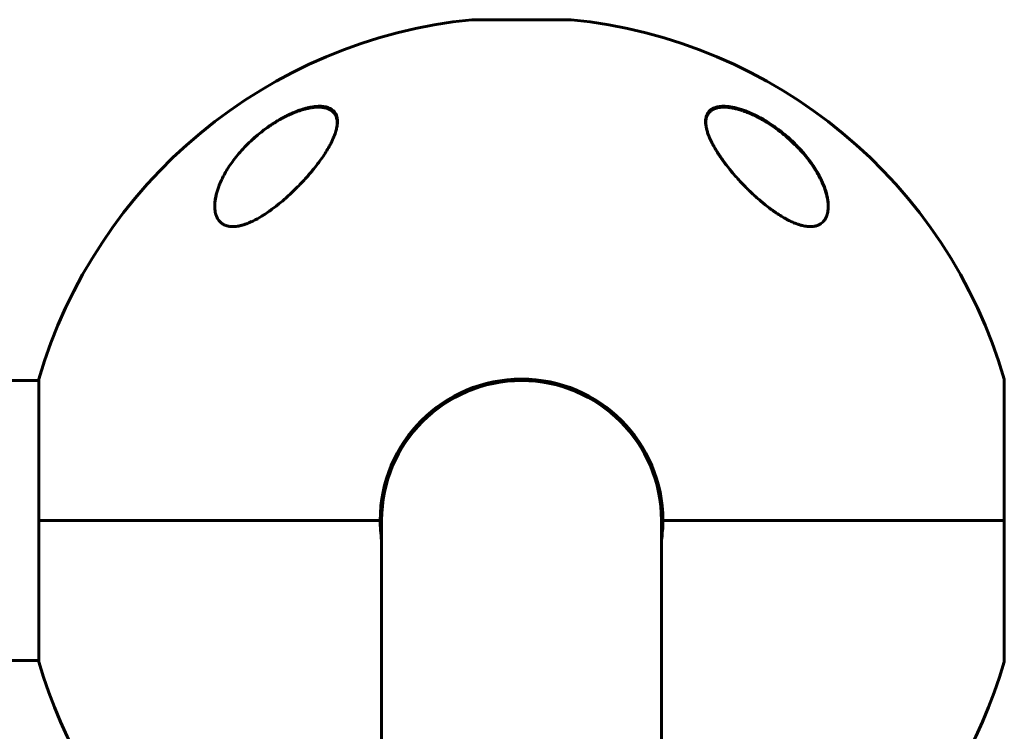
# Model space of a CAD drawing. Units: millimetres. Extents: x -5434 to 3202, y -4229 to 4964.
# Drawn here: x -1330 to -1129, y -1563 to -1419 of the extents above; entities that cross this region are included whole.
import ezdxf

# ---------------------------------------------------------------- set-up
doc = ezdxf.new("R2010")
doc.units = ezdxf.units.MM
doc.linetypes.add('K5LT_BASIC', pattern=[0])
doc.linetypes.add('K5LT_THIN', pattern=[0])

msp = doc.modelspace()

# ---------------------------------------------------------------- linework, layer by layer
at = {"color": 7, "linetype": 'K5LT_THIN', "lineweight": 18}
for p, q in [((-1225.53, -1418.51), (-1237.85, -1418.51)), ((-1217.66, -1418.51), (-1225.53, -1418.51)), ((-1254.94, -1511.01), (-1254.62, -1511.01)), ((-1200.88, -1511.01), (-1200.57, -1511.01))]:
    msp.add_line(p, q, dxfattribs=at)
at = {"color": 150, "linetype": 'K5LT_BASIC', "lineweight": 60}
for p, q in [((-1217.75, -1418.5), (-1237.75, -1418.5)), ((-1326.12, -1492.01), (-1708.38, -1492.01)), ((-1326.12, -1491.71), (-1326.12, -1520.51)), ((-1129.38, -1520.51), (-1129.38, -1491.71)), ((-1129.38, -1501.38), (-1129.38, -1520.51)), ((-1255.5, -1514.01), (-1255.81, -1514.01)), ((-1199.7, -1514.01), (-1200, -1514.01)), ((-1256.55, -1520.51), (-1326.12, -1520.51)), ((-1326.12, -1520.51), (-1326.12, -1549.31)), ((-1326.12, -1520.51), (-1256.55, -1520.51)), ((-1256.25, -1520.51), (-1256.25, -1699.01)), ((-1199.25, -1520.51), (-1199.25, -1699.01)), ((-1129.38, -1520.51), (-1198.95, -1520.51)), ((-1198.95, -1520.51), (-1129.38, -1520.51)), ((-1129.38, -1549.31), (-1129.38, -1520.51)), ((-1326.12, -1549.01), (-1708.38, -1549.01))]:
    msp.add_line(p, q, dxfattribs=at)
for centre, radius, start, end in [((-1227.75, -1520.51), 102.5, 95.6541, 163.6816), ((-1237.75, -1419.5), 1, 90, 95.6541), ((-1217.75, -1419.5), 1, 84.3459, 90), ((-1227.75, -1520.51), 102.5, 16.3184, 84.3459), ((-1227.75, -1520.51), 28.8, 0, 180), ((-1227.75, -1520.51), 28.5, 0, 180), ((-1227.75, -1520.51), 28.8, 180, 188.2771), ((-1227.75, -1520.51), 28.8, 351.7229, 0), ((-1227.75, -1520.51), 102.5, 196.3184, 253.8562), ((-1227.75, -1520.51), 102.5, 286.1438, 343.6816)]:
    msp.add_arc(centre, radius, start, end, dxfattribs=at)
at = {"color": 7, "linetype": 'K5LT_THIN', "lineweight": 18}
for centre, major_axis, ratio, start_param, end_param in [((-1265.74, -1438.23), (-0.182, -0.082), 0.883823, 3.141587, 4.714611), ((-1180.38, -1438.23), (0.087, 0.18), 0.192939, 5.900354, 6.283176), ((-1289.73, -1458.49), (-0.188, -0.069), 0.830756, 5.073824, 5.773218), ((-1174.97, -1458.49), (0.106, 0.169), 0.192999, 4.934233, 5.6238)]:
    msp.add_ellipse(centre, major_axis=major_axis, ratio=ratio, start_param=start_param, end_param=end_param, dxfattribs=at)
at = {"color": 150, "linetype": 'K5LT_BASIC', "lineweight": 60}
for points, knots in [([(-1290.25, -1456.44), (-1290.25, -1456.39), (-1290.25, -1456.33), (-1290.25, -1456.2), (-1290.25, -1456.14), (-1290.24, -1456), (-1290.23, -1455.93), (-1290.22, -1455.73), (-1290.2, -1455.59), (-1290.16, -1455.24), (-1290.13, -1455.02), (-1290.05, -1454.57), (-1290, -1454.34), (-1289.88, -1453.84), (-1289.8, -1453.58), (-1289.63, -1453.03), (-1289.53, -1452.74), (-1289.3, -1452.13), (-1289.17, -1451.81), (-1288.87, -1451.13), (-1288.7, -1450.78), (-1288.32, -1450.05), (-1288.11, -1449.67), (-1287.64, -1448.88), (-1287.38, -1448.47), (-1286.81, -1447.64), (-1286.5, -1447.21), (-1285.83, -1446.34), (-1285.46, -1445.9), (-1284.69, -1445.02), (-1284.28, -1444.58), (-1283.46, -1443.74), (-1283.04, -1443.34), (-1282.14, -1442.51), (-1281.64, -1442.09), (-1280.64, -1441.28), (-1280.13, -1440.89), (-1279.4, -1440.38), (-1279.2, -1440.24), (-1278.69, -1439.89), (-1278.38, -1439.69), (-1277.74, -1439.3), (-1277.43, -1439.11), (-1277.02, -1438.88), (-1276.95, -1438.83), (-1276.79, -1438.74), (-1276.71, -1438.7), (-1276.55, -1438.61), (-1276.47, -1438.57), (-1276.36, -1438.51), (-1276.32, -1438.49), (-1276.25, -1438.46), (-1276.23, -1438.44), (-1276.17, -1438.41), (-1276.14, -1438.4), (-1276.09, -1438.37), (-1276.07, -1438.36), (-1276.02, -1438.34), (-1276, -1438.32), (-1275.95, -1438.3), (-1275.93, -1438.29), (-1275.88, -1438.26), (-1275.86, -1438.25), (-1275.81, -1438.23), (-1275.78, -1438.22), (-1275.74, -1438.19), (-1275.71, -1438.18), (-1275.65, -1438.15), (-1275.61, -1438.13), (-1275.54, -1438.1), (-1275.5, -1438.08), (-1275.43, -1438.04), (-1275.39, -1438.02), (-1275.31, -1437.99), (-1275.28, -1437.97), (-1275.14, -1437.91), (-1275.03, -1437.86), (-1274.83, -1437.77), (-1274.73, -1437.72), (-1274.52, -1437.63), (-1274.42, -1437.59), (-1273.98, -1437.4), (-1273.64, -1437.27), (-1272.93, -1437.02), (-1272.56, -1436.9), (-1271.94, -1436.73), (-1271.69, -1436.66), (-1271.15, -1436.54), (-1270.86, -1436.48), (-1270.33, -1436.4), (-1270.09, -1436.37), (-1269.63, -1436.33), (-1269.41, -1436.32), (-1269, -1436.32), (-1268.82, -1436.33), (-1268.47, -1436.35), (-1268.31, -1436.37), (-1268.01, -1436.42), (-1267.87, -1436.44), (-1267.6, -1436.51), (-1267.47, -1436.55), (-1267.23, -1436.63), (-1267.12, -1436.67), (-1266.92, -1436.76), (-1266.82, -1436.81), (-1266.64, -1436.92), (-1266.56, -1436.97), (-1266.4, -1437.08), (-1266.33, -1437.14), (-1266.19, -1437.26), (-1266.12, -1437.32), (-1266, -1437.45), (-1265.94, -1437.52), (-1265.84, -1437.66), (-1265.79, -1437.73), (-1265.69, -1437.88), (-1265.65, -1437.95), (-1265.59, -1438.07), (-1265.57, -1438.11), (-1265.55, -1438.15)], [0.122669, 0.122669, 0.122669, 0.122669, 0.450186, 0.450186, 0.837725, 0.837725, 1.225123, 1.225123, 1.999351, 1.999351, 3.176284, 3.176284, 4.448554, 4.448554, 5.839984, 5.839984, 7.379918, 7.379918, 9.055618, 9.055618, 10.876931, 10.876931, 12.858846, 12.858846, 14.966962, 14.966962, 17.193133, 17.193133, 19.531004, 19.531004, 21.888756, 21.888756, 24.119541, 24.119541, 26.57743, 26.57743, 28.914545, 28.914545, 29.813732, 29.813732, 31.168, 31.168, 32.522269, 32.522269, 32.851843, 32.851843, 33.181417, 33.181417, 33.510991, 33.510991, 33.664616, 33.664616, 33.779512, 33.779512, 33.894407, 33.894407, 33.990865, 33.990865, 34.087323, 34.087323, 34.183781, 34.183781, 34.283326, 34.283326, 34.382872, 34.382872, 34.482417, 34.482417, 34.635884, 34.635884, 34.789352, 34.789352, 34.942819, 34.942819, 35.096286, 35.096286, 35.514461, 35.514461, 35.932635, 35.932635, 36.350809, 36.350809, 37.738721, 37.738721, 39.274021, 39.274021, 40.327255, 40.327255, 41.607798, 41.607798, 42.729552, 42.729552, 43.780007, 43.780007, 44.740177, 44.740177, 45.616266, 45.616266, 46.46368, 46.46368, 47.26168, 47.26168, 48.016849, 48.016849, 48.732084, 48.732084, 49.418108, 49.418108, 50.089451, 50.089451, 50.739608, 50.739608, 51.385599, 51.385599, 52.028628, 52.028628, 52.670553, 52.670553, 53, 53, 53, 53]), ([(-1277.75, -1439.27), (-1277.34, -1439.01), (-1276.61, -1438.59), (-1275.46, -1437.99), (-1274.44, -1437.51), (-1273.55, -1437.15), (-1272.8, -1436.88), (-1272.09, -1436.65), (-1271.33, -1436.45), (-1270.62, -1436.3), (-1269.97, -1436.2), (-1269.38, -1436.15), (-1268.84, -1436.13), (-1268.32, -1436.16), (-1267.82, -1436.22), (-1267.35, -1436.34), (-1266.93, -1436.49), (-1266.59, -1436.66), (-1266.29, -1436.87), (-1265.99, -1437.13), (-1265.71, -1437.48), (-1265.46, -1437.95), (-1265.29, -1438.55), (-1265.25, -1439), (-1265.25, -1439.27)], [0, 0, 0, 0, 1.752515, 3.031477, 4.684641, 5.871059, 6.633789, 7.745691, 8.806138, 9.825021, 10.805875, 11.741678, 12.634137, 13.501577, 14.452044, 15.510912, 16.40309, 17.358155, 18.177146, 19.059532, 20.318289, 21.749503, 23.193623, 25, 25, 25, 25]), ([(-1190.25, -1439.27), (-1190.25, -1439.2), (-1190.25, -1439.08), (-1190.23, -1438.73), (-1190.15, -1438.28), (-1190, -1437.87), (-1189.83, -1437.54), (-1189.6, -1437.22), (-1189.3, -1436.93), (-1188.99, -1436.7), (-1188.65, -1436.52), (-1188.28, -1436.37), (-1187.85, -1436.26), (-1187.42, -1436.18), (-1186.91, -1436.14), (-1186.36, -1436.14), (-1185.8, -1436.17), (-1185.13, -1436.26), (-1184.34, -1436.41), (-1183.41, -1436.65), (-1182.57, -1436.92), (-1181.94, -1437.16), (-1181.03, -1437.52), (-1180.01, -1438), (-1178.76, -1438.67), (-1178.1, -1439.05), (-1177.75, -1439.27)], [0, 0, 0, 0, 0.458052, 0.925328, 2.706617, 4.016215, 4.567171, 5.892551, 7.295164, 8.017892, 8.980554, 10.176193, 10.88371, 11.924565, 12.936281, 13.922457, 14.902843, 15.891198, 17.243552, 18.654571, 20.105299, 20.960335, 21.448927, 24.062319, 25.397527, 27, 27, 27, 27]), ([(-1190.25, -1439.4), (-1190.25, -1439.38), (-1190.25, -1439.36), (-1190.25, -1439.31), (-1190.25, -1439.29), (-1190.24, -1439.25), (-1190.24, -1439.24), (-1190.24, -1439.21), (-1190.24, -1439.2), (-1190.24, -1439.16), (-1190.24, -1439.13), (-1190.23, -1439.06), (-1190.22, -1439), (-1190.2, -1438.85), (-1190.18, -1438.76), (-1190.14, -1438.57), (-1190.12, -1438.48), (-1190.06, -1438.3), (-1190.03, -1438.22), (-1189.96, -1438.05), (-1189.92, -1437.98), (-1189.84, -1437.82), (-1189.8, -1437.75), (-1189.71, -1437.61), (-1189.66, -1437.54), (-1189.55, -1437.41), (-1189.49, -1437.35), (-1189.37, -1437.23), (-1189.31, -1437.17), (-1189.18, -1437.06), (-1189.1, -1437.01), (-1188.95, -1436.91), (-1188.87, -1436.86), (-1188.7, -1436.76), (-1188.61, -1436.72), (-1188.41, -1436.64), (-1188.31, -1436.6), (-1188.09, -1436.52), (-1187.98, -1436.49), (-1187.73, -1436.43), (-1187.61, -1436.41), (-1187.33, -1436.37), (-1187.18, -1436.35), (-1186.87, -1436.33), (-1186.7, -1436.32), (-1186.34, -1436.32), (-1186.15, -1436.33), (-1185.76, -1436.36), (-1185.54, -1436.38), (-1185.08, -1436.44), (-1184.84, -1436.49), (-1184.31, -1436.59), (-1184.03, -1436.66), (-1183.44, -1436.82), (-1183.13, -1436.91), (-1182.74, -1437.04), (-1182.66, -1437.07), (-1182.25, -1437.21), (-1181.9, -1437.35), (-1181.13, -1437.66), (-1180.71, -1437.85), (-1180.29, -1438.05)], [0.498278, 0.498278, 0.498278, 0.498278, 0.751048, 0.751048, 1.013442, 1.013442, 1.162443, 1.162443, 1.311445, 1.311445, 1.609302, 1.609302, 2.204725, 2.204725, 3.35859, 3.35859, 4.483513, 4.483513, 5.574636, 5.574636, 6.634135, 6.634135, 7.666224, 7.666224, 8.691049, 8.691049, 9.708189, 9.708189, 10.718277, 10.718277, 11.754662, 11.754662, 12.825202, 12.825202, 13.932469, 13.932469, 15.085662, 15.085662, 16.288602, 16.288602, 17.553262, 17.553262, 18.897507, 18.897507, 20.330553, 20.330553, 21.83116, 21.83116, 23.467275, 23.467275, 25.276155, 25.276155, 27.221296, 27.221296, 29.384849, 29.384849, 29.877965, 29.877965, 32.211644, 32.211644, 35, 35, 35, 35]), ([(-1265.55, -1438.15), (-1265.52, -1438.23), (-1265.48, -1438.32), (-1265.42, -1438.49), (-1265.4, -1438.58), (-1265.35, -1438.77), (-1265.33, -1438.86), (-1265.31, -1438.97), (-1265.31, -1438.99), (-1265.3, -1439.01), (-1265.3, -1439.03), (-1265.3, -1439.05), (-1265.3, -1439.06), (-1265.29, -1439.08), (-1265.29, -1439.09), (-1265.29, -1439.11), (-1265.29, -1439.12), (-1265.29, -1439.14), (-1265.28, -1439.15), (-1265.28, -1439.17), (-1265.28, -1439.17), (-1265.28, -1439.19), (-1265.28, -1439.2), (-1265.28, -1439.21), (-1265.28, -1439.22), (-1265.28, -1439.23), (-1265.28, -1439.24), (-1265.27, -1439.25), (-1265.27, -1439.25), (-1265.27, -1439.26), (-1265.27, -1439.27), (-1265.27, -1439.28), (-1265.27, -1439.28), (-1265.27, -1439.29), (-1265.27, -1439.29), (-1265.27, -1439.3), (-1265.27, -1439.3), (-1265.27, -1439.31), (-1265.27, -1439.32), (-1265.27, -1439.34), (-1265.27, -1439.35), (-1265.26, -1439.39), (-1265.26, -1439.42), (-1265.26, -1439.46), (-1265.26, -1439.47), (-1265.26, -1439.48)], [0, 0, 0, 0, 4.991101, 4.991101, 10.117332, 10.117332, 15.420362, 15.420362, 16.147603, 16.147603, 16.819162, 16.819162, 17.42967, 17.42967, 17.984677, 17.984677, 18.48923, 18.48923, 18.947913, 18.947913, 19.364899, 19.364899, 19.743976, 19.743976, 20.088592, 20.088592, 20.401879, 20.401879, 20.686686, 20.686686, 20.945601, 20.945601, 21.204516, 21.204516, 21.378139, 21.378139, 21.551763, 21.551763, 21.898326, 21.898326, 22.590085, 22.590085, 23.97087, 23.97087, 24.452285, 24.452285, 24.452285, 24.452285]), ([(-1180.29, -1438.05), (-1180.15, -1438.12), (-1180.01, -1438.19), (-1179.74, -1438.33), (-1179.6, -1438.4), (-1179.33, -1438.54), (-1179.19, -1438.62), (-1178.92, -1438.77), (-1178.78, -1438.84), (-1178.51, -1439), (-1178.37, -1439.08), (-1178.1, -1439.24), (-1177.97, -1439.32), (-1177.7, -1439.48), (-1177.56, -1439.57), (-1177.3, -1439.74), (-1177.17, -1439.82), (-1176.9, -1440), (-1176.77, -1440.08), (-1176.1, -1440.54), (-1175.57, -1440.92), (-1174.54, -1441.72), (-1174.03, -1442.14), (-1173.04, -1443.01), (-1172.56, -1443.45), (-1171.72, -1444.28), (-1171.35, -1444.66), (-1170.59, -1445.49), (-1170.2, -1445.93), (-1169.47, -1446.83), (-1169.13, -1447.28), (-1168.48, -1448.18), (-1168.18, -1448.63), (-1167.64, -1449.49), (-1167.4, -1449.9), (-1166.97, -1450.7), (-1166.77, -1451.08), (-1166.43, -1451.83), (-1166.28, -1452.18), (-1166.02, -1452.85), (-1165.91, -1453.16), (-1165.72, -1453.76), (-1165.63, -1454.05), (-1165.5, -1454.6), (-1165.44, -1454.86), (-1165.36, -1455.34), (-1165.33, -1455.58), (-1165.29, -1455.92), (-1165.28, -1456.04), (-1165.27, -1456.21), (-1165.27, -1456.26), (-1165.26, -1456.32), (-1165.26, -1456.34), (-1165.26, -1456.35), (-1165.26, -1456.36), (-1165.26, -1456.36), (-1165.26, -1456.36), (-1165.26, -1456.36), (-1165.26, -1456.36), (-1165.26, -1456.37), (-1165.26, -1456.37), (-1165.26, -1456.37), (-1165.26, -1456.37), (-1165.26, -1456.37), (-1165.26, -1456.38), (-1165.26, -1456.38), (-1165.26, -1456.39), (-1165.26, -1456.4), (-1165.26, -1456.41), (-1165.26, -1456.44), (-1165.26, -1456.45), (-1165.26, -1456.51), (-1165.26, -1456.54), (-1165.25, -1456.58), (-1165.25, -1456.58), (-1165.25, -1456.58)], [0, 0, 0, 0, 0.600397, 0.600397, 1.200794, 1.200794, 1.801191, 1.801191, 2.401588, 2.401588, 3.001985, 3.001985, 3.602382, 3.602382, 4.202779, 4.202779, 4.803176, 4.803176, 5.403573, 5.403573, 7.914679, 7.914679, 10.497611, 10.497611, 13.084255, 13.084255, 15.275865, 15.275865, 17.787894, 17.787894, 20.2853, 20.2853, 22.711791, 22.711791, 24.943755, 24.943755, 27.063547, 27.063547, 29.010186, 29.010186, 30.754569, 30.754569, 32.381248, 32.381248, 33.862087, 33.862087, 35.21488, 35.21488, 35.915764, 35.915764, 36.227343, 36.227343, 36.305238, 36.305238, 36.324712, 36.324712, 36.32958, 36.32958, 36.334448, 36.334448, 36.339317, 36.339317, 36.346282, 36.346282, 36.360013, 36.360013, 36.387378, 36.387378, 36.442057, 36.442057, 36.551317, 36.551317, 36.769637, 36.769637, 36.77458, 36.77458, 36.77458, 36.77458]), ([(-1265.25, -1439.27), (-1265.25, -1439.49), (-1265.28, -1439.87), (-1265.39, -1440.51), (-1265.58, -1441.3), (-1265.96, -1442.36), (-1266.45, -1443.42), (-1267.01, -1444.45), (-1267.6, -1445.46), (-1268.39, -1446.65), (-1269.3, -1447.9), (-1270.2, -1449.04), (-1271.06, -1450.06), (-1271.84, -1450.94), (-1272.7, -1451.87), (-1273.49, -1452.68), (-1274.2, -1453.38), (-1274.86, -1454.01), (-1275.62, -1454.7), (-1276.47, -1455.43), (-1277.18, -1456.02), (-1277.98, -1456.66), (-1278.87, -1457.33), (-1279.85, -1458), (-1281.04, -1458.76), (-1282.06, -1459.32), (-1283.08, -1459.8), (-1283.71, -1460.05), (-1284.26, -1460.25), (-1284.69, -1460.37), (-1285.03, -1460.46), (-1285.45, -1460.55), (-1285.93, -1460.62), (-1286.43, -1460.66), (-1286.87, -1460.65), (-1287.22, -1460.62), (-1287.59, -1460.55), (-1287.92, -1460.46), (-1288.22, -1460.34), (-1288.49, -1460.21), (-1288.84, -1459.99), (-1289.16, -1459.71), (-1289.46, -1459.36), (-1289.73, -1458.95), (-1289.94, -1458.47), (-1290.1, -1457.91), (-1290.22, -1457.3), (-1290.25, -1456.78), (-1290.25, -1456.48)], [0, 0, 0, 0, 1.280389, 2.152743, 3.499025, 5.37728, 7.415349, 8.49055, 10.187345, 11.976257, 13.817954, 15.712416, 16.998121, 18.290021, 19.577355, 21.060737, 21.896208, 22.724285, 23.928723, 25.082753, 26.180567, 26.759645, 28.227143, 29.593822, 30.427611, 32.634519, 33.266177, 34.158722, 34.916012, 35.323208, 35.770948, 36.214314, 36.946546, 37.68197, 38.303336, 38.84681, 39.314557, 40.108991, 40.543011, 40.980903, 41.731589, 42.82979, 43.405789, 44.318274, 45.655773, 46.365206, 47.466278, 49, 49, 49, 49]), ([(-1282.64, -1442.97), (-1281.89, -1442.28), (-1280.57, -1441.18), (-1278.88, -1439.98), (-1278.03, -1439.44), (-1277.75, -1439.27)], [0, 0, 0, 0, 3.098457, 5.053025, 6, 6, 6, 6]), ([(-1165.25, -1456.48), (-1165.25, -1456.79), (-1165.28, -1457.2), (-1165.37, -1457.76), (-1165.47, -1458.15), (-1165.64, -1458.64), (-1165.84, -1459.04), (-1166.1, -1459.43), (-1166.38, -1459.74), (-1166.7, -1460.01), (-1167.01, -1460.21), (-1167.33, -1460.37), (-1167.67, -1460.49), (-1167.99, -1460.57), (-1168.29, -1460.62), (-1168.62, -1460.65), (-1169.06, -1460.66), (-1169.52, -1460.63), (-1170.02, -1460.56), (-1170.47, -1460.46), (-1170.99, -1460.33), (-1171.48, -1460.17), (-1171.95, -1459.99), (-1172.43, -1459.79), (-1172.95, -1459.55), (-1173.49, -1459.29), (-1173.9, -1459.06), (-1174.31, -1458.83), (-1174.99, -1458.43), (-1175.61, -1458.03), (-1176.37, -1457.51), (-1177.13, -1456.96), (-1177.92, -1456.35), (-1178.57, -1455.82), (-1179.22, -1455.28), (-1179.98, -1454.61), (-1180.73, -1453.93), (-1181.36, -1453.33), (-1181.96, -1452.74), (-1182.62, -1452.06), (-1183.35, -1451.29), (-1184.23, -1450.32), (-1185.23, -1449.14), (-1186.09, -1448.05), (-1186.79, -1447.09), (-1187.38, -1446.25), (-1187.93, -1445.4), (-1188.44, -1444.55), (-1188.8, -1443.9), (-1189.29, -1442.93), (-1189.7, -1441.99), (-1190.01, -1440.97), (-1190.17, -1440.27), (-1190.24, -1439.71), (-1190.25, -1439.39), (-1190.25, -1439.27)], [0, 0, 0, 0, 1.802002, 2.391483, 3.396307, 4.303315, 5.650538, 6.33342, 7.362614, 8.375987, 9.034046, 9.674764, 10.58486, 11.15437, 11.518582, 12.227262, 12.898302, 13.71614, 14.4512, 15.18977, 15.687142, 16.719815, 17.268848, 17.649767, 18.753895, 19.440802, 19.855103, 20.482918, 21.125365, 22.69507, 23.107866, 24.395112, 25.970356, 26.637653, 27.320538, 28.955988, 30.188208, 30.933245, 32.059148, 33.206503, 34.375093, 35.973101, 38.108759, 40.283717, 41.418106, 42.942111, 44.531638, 45.781803, 47.354567, 47.995136, 50.957, 52.486196, 53.890568, 55.179851, 56, 56, 56, 56]), ([(-1177.75, -1439.27), (-1177.3, -1439.54), (-1176.57, -1440.02), (-1175.57, -1440.74), (-1174.59, -1441.49), (-1173.5, -1442.39), (-1172.32, -1443.47), (-1171.32, -1444.48), (-1170.35, -1445.55), (-1169.43, -1446.66), (-1168.48, -1447.95), (-1167.63, -1449.26), (-1167, -1450.41), (-1166.46, -1451.51), (-1166.04, -1452.54), (-1165.72, -1453.51), (-1165.49, -1454.38), (-1165.34, -1455.16), (-1165.27, -1455.89), (-1165.25, -1456.31), (-1165.25, -1456.48)], [0, 0, 0, 0, 1.26165, 2.113917, 2.976351, 4.282607, 5.619414, 7.003085, 7.949796, 9.4126, 10.915707, 12.426812, 13.907576, 14.863585, 16.239777, 17.499076, 18.271189, 19.358892, 20.36004, 21, 21, 21, 21]), ([(-1290.25, -1456.48), (-1290.25, -1456.36), (-1290.25, -1456.13), (-1290.22, -1455.66), (-1290.11, -1454.8), (-1289.93, -1454.02), (-1289.77, -1453.49)], [0, 0, 0, 0, 0.892469, 1.650572, 3.390936, 7, 7, 7, 7])]:
    msp.add_open_spline(points, degree=3, knots=knots, dxfattribs=at)
at = {"color": 7, "linetype": 'K5LT_THIN', "lineweight": 18}
for points, knots in [([(-1265.81, -1438.07), (-1265.91, -1437.86), (-1266.14, -1437.48), (-1266.61, -1437.04), (-1267.18, -1436.71), (-1267.85, -1436.49), (-1268.58, -1436.37), (-1269.34, -1436.35), (-1270.02, -1436.39), (-1270.62, -1436.47), (-1271.11, -1436.56), (-1271.53, -1436.65), (-1271.91, -1436.74), (-1272.31, -1436.85), (-1272.72, -1436.97), (-1273.16, -1437.12), (-1273.6, -1437.28), (-1274.04, -1437.45), (-1274.46, -1437.62), (-1274.89, -1437.81), (-1275.32, -1438.01), (-1275.78, -1438.23), (-1276.26, -1438.48), (-1276.78, -1438.75), (-1277.32, -1439.06), (-1277.88, -1439.4), (-1278.44, -1439.75), (-1279, -1440.11), (-1279.56, -1440.5), (-1280.12, -1440.91), (-1280.74, -1441.38), (-1281.38, -1441.89), (-1282.03, -1442.45), (-1282.61, -1442.96), (-1283.14, -1443.46), (-1283.64, -1443.95), (-1284.21, -1444.53), (-1284.81, -1445.18), (-1285.45, -1445.91), (-1286.01, -1446.6), (-1286.49, -1447.25), (-1286.91, -1447.82), (-1287.29, -1448.4), (-1287.67, -1448.99), (-1288.04, -1449.61), (-1288.38, -1450.23), (-1288.68, -1450.82), (-1288.95, -1451.39), (-1289.21, -1452), (-1289.46, -1452.67), (-1289.69, -1453.36), (-1289.87, -1454), (-1289.99, -1454.56), (-1290.07, -1455.04), (-1290.13, -1455.47), (-1290.16, -1455.9), (-1290.18, -1456.31), (-1290.17, -1456.69), (-1290.15, -1457.04), (-1290.11, -1457.36), (-1290.06, -1457.64), (-1290.01, -1457.88), (-1289.95, -1458.08), (-1289.9, -1458.24), (-1289.87, -1458.33), (-1289.85, -1458.36)], [0, 0, 0, 0, 2.139892, 4.001524, 5.750668, 7.493527, 9.264566, 10.737728, 12.085069, 13.114879, 13.955636, 14.603348, 15.231111, 15.870733, 16.545613, 17.246361, 17.957011, 18.658157, 19.330505, 19.995071, 20.678502, 21.39363, 22.166615, 22.996771, 23.89038, 24.816231, 25.749441, 26.676249, 27.640401, 28.640819, 29.667456, 30.942189, 32.185376, 33.398599, 34.349494, 35.42664, 36.541797, 38.04816, 39.519983, 41.078329, 42.281244, 43.450439, 44.569037, 45.758343, 47.02882, 48.289592, 49.48241, 50.591911, 51.764759, 53.197518, 54.654216, 56.079069, 57.191439, 58.201649, 59.109699, 60.047142, 60.994179, 61.891478, 62.683997, 63.453709, 64.142064, 64.749062, 65.282358, 65.699337, 66, 66, 66, 66]), ([(-1180.28, -1438.07), (-1180.73, -1437.86), (-1181.57, -1437.48), (-1182.77, -1437.04), (-1183.86, -1436.71), (-1184.89, -1436.49), (-1185.8, -1436.37), (-1186.58, -1436.35), (-1187.19, -1436.39), (-1187.65, -1436.47), (-1187.98, -1436.56), (-1188.24, -1436.65), (-1188.46, -1436.74), (-1188.67, -1436.85), (-1188.86, -1436.97), (-1189.05, -1437.12), (-1189.23, -1437.28), (-1189.38, -1437.45), (-1189.51, -1437.62), (-1189.62, -1437.81), (-1189.72, -1438.01), (-1189.81, -1438.23), (-1189.88, -1438.48), (-1189.94, -1438.75), (-1189.97, -1439.06), (-1189.98, -1439.4), (-1189.97, -1439.75), (-1189.93, -1440.11), (-1189.86, -1440.5), (-1189.77, -1440.91), (-1189.64, -1441.38), (-1189.47, -1441.89), (-1189.26, -1442.45), (-1189.03, -1442.96), (-1188.79, -1443.46), (-1188.54, -1443.95), (-1188.22, -1444.53), (-1187.83, -1445.18), (-1187.37, -1445.91), (-1186.9, -1446.6), (-1186.45, -1447.25), (-1186.02, -1447.82), (-1185.58, -1448.4), (-1185.11, -1448.99), (-1184.6, -1449.61), (-1184.07, -1450.23), (-1183.55, -1450.82), (-1183.03, -1451.39), (-1182.45, -1452), (-1181.8, -1452.67), (-1181.1, -1453.36), (-1180.42, -1454), (-1179.81, -1454.56), (-1179.28, -1455.04), (-1178.77, -1455.47), (-1178.26, -1455.9), (-1177.75, -1456.31), (-1177.26, -1456.69), (-1176.79, -1457.04), (-1176.36, -1457.36), (-1175.97, -1457.64), (-1175.61, -1457.88), (-1175.31, -1458.08), (-1175.07, -1458.24), (-1174.93, -1458.33), (-1174.87, -1458.36)], [0, 0, 0, 0, 2.139892, 4.001524, 5.750668, 7.493527, 9.264566, 10.737728, 12.085069, 13.114879, 13.955636, 14.603348, 15.231111, 15.870733, 16.545613, 17.246361, 17.957011, 18.658157, 19.330505, 19.995071, 20.678502, 21.39363, 22.166615, 22.996771, 23.89038, 24.816231, 25.749441, 26.676249, 27.640401, 28.640819, 29.667456, 30.942189, 32.185376, 33.398599, 34.349494, 35.42664, 36.541797, 38.04816, 39.519983, 41.078329, 42.281244, 43.450439, 44.569037, 45.758343, 47.02882, 48.289592, 49.48241, 50.591911, 51.764759, 53.197518, 54.654216, 56.079069, 57.191439, 58.201649, 59.109699, 60.047142, 60.994179, 61.891478, 62.683997, 63.453709, 64.142064, 64.749062, 65.282358, 65.699337, 66, 66, 66, 66]), ([(-1273.62, -1452.81), (-1273.26, -1452.45), (-1272.65, -1451.81), (-1271.87, -1450.96), (-1271.29, -1450.3), (-1270.81, -1449.73), (-1270.37, -1449.19), (-1269.91, -1448.61), (-1269.45, -1448.01), (-1268.99, -1447.38), (-1268.54, -1446.75), (-1268.16, -1446.18), (-1267.84, -1445.67), (-1267.56, -1445.21), (-1267.3, -1444.76), (-1267.02, -1444.26), (-1266.73, -1443.7), (-1266.44, -1443.08), (-1266.2, -1442.52), (-1266.02, -1442.03), (-1265.88, -1441.6), (-1265.76, -1441.19), (-1265.65, -1440.71), (-1265.56, -1440.19), (-1265.52, -1439.61), (-1265.54, -1439.08), (-1265.61, -1438.63), (-1265.72, -1438.32), (-1265.78, -1438.14), (-1265.81, -1438.07)], [0, 0, 0, 0, 2.02355, 3.607816, 4.752797, 5.696847, 6.754088, 7.77242, 8.894385, 10.101861, 11.284298, 12.417828, 13.312342, 14.207119, 15.038245, 15.885883, 17.080463, 18.341407, 19.586581, 20.508927, 21.389005, 22.269063, 23.168759, 24.494234, 25.839196, 27.293898, 28.452217, 29.390887, 30, 30, 30, 30]), ([(-1174.87, -1458.36), (-1174.51, -1458.59), (-1173.83, -1458.99), (-1172.86, -1459.5), (-1171.98, -1459.89), (-1171.17, -1460.19), (-1170.47, -1460.39), (-1169.89, -1460.51), (-1169.42, -1460.58), (-1169.02, -1460.6), (-1168.64, -1460.6), (-1168.26, -1460.57), (-1167.85, -1460.5), (-1167.44, -1460.37), (-1167.05, -1460.19), (-1166.74, -1459.99), (-1166.49, -1459.79), (-1166.3, -1459.59), (-1166.14, -1459.4), (-1166, -1459.21), (-1165.88, -1459), (-1165.76, -1458.77), (-1165.65, -1458.51), (-1165.55, -1458.22), (-1165.47, -1457.92), (-1165.41, -1457.59), (-1165.36, -1457.25), (-1165.33, -1456.88), (-1165.33, -1456.49), (-1165.34, -1456.09), (-1165.38, -1455.67), (-1165.44, -1455.22), (-1165.53, -1454.73), (-1165.64, -1454.22), (-1165.78, -1453.7), (-1165.95, -1453.16), (-1166.15, -1452.59), (-1166.39, -1452), (-1166.66, -1451.39), (-1166.96, -1450.78), (-1167.27, -1450.2), (-1167.59, -1449.63), (-1167.95, -1449.04), (-1168.36, -1448.41), (-1168.82, -1447.74), (-1169.32, -1447.06), (-1169.87, -1446.37), (-1170.54, -1445.57), (-1171.4, -1444.63), (-1172.43, -1443.59), (-1173.47, -1442.63), (-1174.42, -1441.84), (-1175.22, -1441.21), (-1175.94, -1440.68), (-1176.59, -1440.22), (-1177.19, -1439.82), (-1177.73, -1439.48), (-1178.22, -1439.18), (-1178.67, -1438.92), (-1179.12, -1438.67), (-1179.55, -1438.44), (-1179.94, -1438.24), (-1180.18, -1438.12), (-1180.28, -1438.07)], [0, 0, 0, 0, 1.775965, 3.305327, 4.723335, 6.071186, 7.305581, 8.278327, 9.10892, 9.846692, 10.548225, 11.305177, 12.203954, 13.225018, 14.257897, 15.21015, 16.005103, 16.71727, 17.341892, 17.931547, 18.532607, 19.182612, 19.896777, 20.65894, 21.440856, 22.226897, 23.017063, 23.864653, 24.771264, 25.665831, 26.51183, 27.485255, 28.501916, 29.592778, 30.622165, 31.689014, 32.829177, 33.98752, 35.220648, 36.423636, 37.56177, 38.634757, 39.741234, 40.993333, 42.317761, 43.667736, 44.979476, 46.431371, 48.444778, 50.668138, 52.834599, 54.487749, 55.85398, 57.095043, 58.169644, 59.147534, 60.028712, 60.793435, 61.49712, 62.177213, 62.894752, 63.514829, 64, 64, 64, 64]), ([(-1289.85, -1458.36), (-1289.82, -1458.43), (-1289.77, -1458.57), (-1289.68, -1458.75), (-1289.6, -1458.91), (-1289.52, -1459.06), (-1289.42, -1459.21), (-1289.32, -1459.35), (-1289.21, -1459.48), (-1289.1, -1459.6), (-1288.99, -1459.71), (-1288.86, -1459.83), (-1288.72, -1459.94), (-1288.58, -1460.04), (-1288.44, -1460.13), (-1288.29, -1460.2), (-1288.14, -1460.28), (-1287.97, -1460.35), (-1287.81, -1460.41), (-1287.63, -1460.46), (-1287.47, -1460.5), (-1287.3, -1460.53), (-1287.14, -1460.56), (-1286.97, -1460.58), (-1286.79, -1460.59), (-1286.57, -1460.6), (-1286.34, -1460.6), (-1286.1, -1460.59), (-1285.88, -1460.57), (-1285.65, -1460.54), (-1285.42, -1460.51), (-1285.18, -1460.46), (-1284.92, -1460.41), (-1284.66, -1460.34), (-1284.4, -1460.27), (-1284.16, -1460.19), (-1283.93, -1460.12), (-1283.72, -1460.04), (-1283.52, -1459.97), (-1283.33, -1459.89), (-1283.15, -1459.81), (-1282.95, -1459.73), (-1282.73, -1459.63), (-1282.57, -1459.55), (-1282.48, -1459.51)], [0, 0, 0, 0, 1.512849, 2.849821, 4.010916, 5.100858, 6.295523, 7.513515, 8.633899, 9.656674, 10.730567, 11.87974, 13.104194, 14.24945, 15.304204, 16.268458, 17.35132, 18.459666, 19.593496, 20.589369, 21.622365, 22.595409, 23.521178, 24.32107, 25.359287, 26.428782, 27.680386, 28.832033, 29.980873, 30.955393, 32.046963, 33.178509, 34.370716, 35.517115, 36.671957, 37.807467, 38.75368, 39.649306, 40.522118, 41.336377, 42.114898, 42.927153, 43.808882, 45, 45, 45, 45])]:
    msp.add_open_spline(points, degree=3, knots=knots, dxfattribs=at)

doc.saveas('drawing.dxf')
